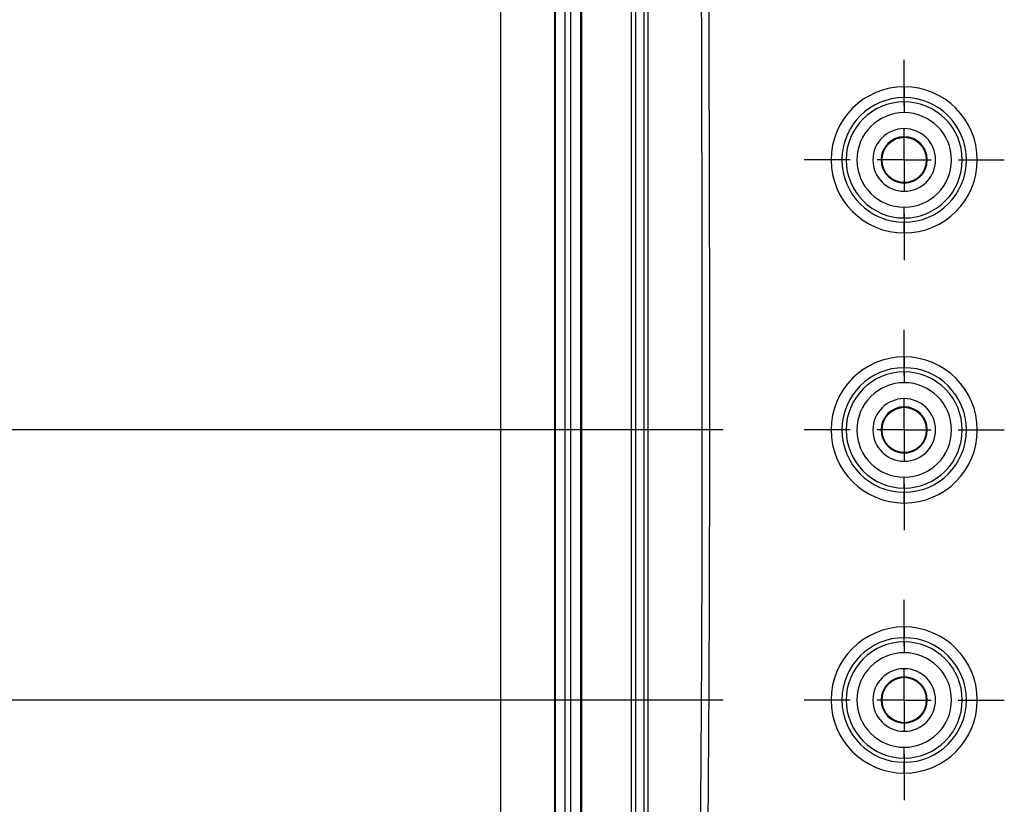
# Model space of a CAD drawing. Extents: x 0.3 to 16.8, y 0.3 to 10.8.
# Drawn here: x 11.7 to 12.3, y 4.8 to 5.3 of the extents above; entities that cross this region are included whole.
import ezdxf

# ---------------------------------------------------------------- set-up
doc = ezdxf.new("R2010")
doc.units = 0
doc.header["$MEASUREMENT"] = 0
doc.layers.get('0').update_dxf_attribs({"linetype": 'CONTINUOUS'})
doc.layers.add('LAYER0', color=7, linetype='CONTINUOUS')
doc.styles.add('SLDTEXTSTYLE0', font='TXT', dxfattribs={"width": 0.75})
doc.dimstyles.new('SLDDIMSTYLE4', dxfattribs={"dimtxt": 0.125, "dimasz": 0.13, "dimexe": 0, "dimexo": 0.0625, "dimgap": 0.03125, "dimtad": 0, "dimtih": 1, "dimtoh": 1, "dimlfac": 6, "dimrnd": 1e-09, "dimzin": 4, "dimtxsty": 'SLDTEXTSTYLE0', "dimsah": 1, "dimcen": 0.09, "dimazin": 3, "dimtfac": 1, "dimtofl": 0, "dimtmove": 0, "dimatfit": 3, "dimtolj": 1, "dimtzin": 12})

# ---------------------------------------------------------------- blocks, each defined once
blk = doc.blocks.new('_D_13')
at = {"layer": 'LAYER0'}
for p, q in [((12.14963, 6.00248), (11.49353, 6.00248)), ((11.61853, 6.00248), (11.61853, 5.62203)), ((11.61853, 5.00248), (11.61853, 5.4236)), ((12.14963, 5.00248), (11.49353, 5.00248))]:
    blk.add_line(p, q, dxfattribs=at)
for points in [[(11.61853, 6.00248), (11.59853, 5.87248), (11.63853, 5.87248)], [(11.61853, 5.00248), (11.63853, 5.13248), (11.59853, 5.13248)]]:
    blk.add_solid(points, dxfattribs=at)
at = {"layer": 'LAYER0', "insert": (11.4569, 5.58473), "char_height": 0.125, "attachment_point": 1, "style": 'SLDTEXTSTYLE0'}
blk.add_mtext('6.00', dxfattribs=at)
blk = doc.blocks.new('_D_14')
at = {"layer": 'LAYER0'}
for p, q in [((12.14963, 6.16915), (11.08334, 6.16915)), ((11.20834, 6.16915), (11.20834, 5.62203)), ((11.20834, 4.83581), (11.20834, 5.4236)), ((12.14963, 4.83581), (11.08334, 4.83581))]:
    blk.add_line(p, q, dxfattribs=at)
for points in [[(11.20834, 6.16915), (11.18834, 6.03915), (11.22834, 6.03915)], [(11.20834, 4.83581), (11.22834, 4.96581), (11.18834, 4.96581)]]:
    blk.add_solid(points, dxfattribs=at)
at = {"layer": 'LAYER0', "insert": (11.04671, 5.58473), "char_height": 0.125, "attachment_point": 1, "style": 'SLDTEXTSTYLE0'}
blk.add_mtext('8.00', dxfattribs=at)
blk = doc.blocks.new('SW_CENTERMARKSYMBOL_19')
at = {"layer": 'LAYER0', "color": 0}
for p, q in [((0, 0.03333), (0, 0.06177)), ((0, 0), (0, 0.01667)), ((-0.03333, 0), (-0.06177, 0)), ((0, 0), (-0.01667, 0)), ((0, 0), (0, -0.01667)), ((0, 0), (0.01667, 0)), ((0.03333, 0), (0.06177, 0)), ((0, -0.03333), (0, -0.06177))]:
    blk.add_line(p, q, dxfattribs=at)
blk = doc.blocks.new('SW_CENTERMARKSYMBOL_20')
at = {"layer": 'LAYER0', "color": 0}
for p, q in [((0, 0.03333), (0, 0.06177)), ((0, 0), (0, 0.01667)), ((-0.03333, 0), (-0.06177, 0)), ((0, 0), (-0.01667, 0)), ((0, 0), (0, -0.01667)), ((0, 0), (0.01667, 0)), ((0.03333, 0), (0.06177, 0)), ((0, -0.03333), (0, -0.06177))]:
    blk.add_line(p, q, dxfattribs=at)
blk = doc.blocks.new('SW_CENTERMARKSYMBOL_21')
at = {"layer": 'LAYER0', "color": 0}
for p, q in [((0, 0.03333), (0, 0.06177)), ((0, 0), (0, 0.01667)), ((-0.03333, 0), (-0.06177, 0)), ((0, 0), (-0.01667, 0)), ((0, 0), (0, -0.01667)), ((0, 0), (0.01667, 0)), ((0.03333, 0), (0.06177, 0)), ((0, -0.03333), (0, -0.06177))]:
    blk.add_line(p, q, dxfattribs=at)

msp = doc.modelspace()

# ---------------------------------------------------------------- linework, layer by layer
at = {"color": 7, "linetype": 'CONTINUOUS'}
for p, q in [((12.01223, 6.48422), (12.01223, 4.52074)), ((12.04556, 6.34227), (12.04556, 4.66269)), ((12.04623, 4.66269), (12.04623, 6.34227)), ((12.05206, 6.34227), (12.05206, 4.66269)), ((12.05573, 4.66269), (12.05573, 6.34227)), ((12.06156, 6.34227), (12.06156, 4.66269)), ((12.06223, 6.34227), (12.06223, 4.66269)), ((12.09308, 4.66269), (12.09308, 6.34227)), ((12.09558, 6.34227), (12.09558, 4.66269)), ((12.26139, 5.21425), (12.26139, 5.20759)), ((12.26139, 5.20498), (12.26139, 5.20759)), ((12.26139, 5.20498), (12.26139, 5.19832)), ((12.26139, 5.1834), (12.26139, 5.18848)), ((12.26139, 5.18293), (12.26139, 5.1834)), ((12.26139, 5.15536), (12.26139, 5.15489)), ((12.26139, 5.15489), (12.26139, 5.14981)), ((12.26139, 5.13332), (12.26139, 5.13997)), ((12.26139, 5.13332), (12.26139, 5.1307)), ((12.26139, 5.12404), (12.26139, 5.1307)), ((12.26139, 5.04758), (12.26139, 5.04092)), ((12.26139, 5.03831), (12.26139, 5.04092)), ((12.26139, 5.03831), (12.26139, 5.03165)), ((12.26139, 5.01674), (12.26139, 5.02181)), ((12.26139, 5.01627), (12.26139, 5.01674)), ((12.26139, 4.98869), (12.26139, 4.98822)), ((12.26139, 4.98822), (12.26139, 4.98315)), ((12.26139, 4.96665), (12.26139, 4.97331)), ((12.26139, 4.96665), (12.26139, 4.96404)), ((12.26139, 4.95738), (12.26139, 4.96404)), ((12.26139, 4.88092), (12.26139, 4.87426)), ((12.26139, 4.87164), (12.26139, 4.87426)), ((12.26139, 4.87164), (12.26139, 4.86499)), ((12.26139, 4.85007), (12.26139, 4.85515)), ((12.26139, 4.8496), (12.26139, 4.85007)), ((12.26139, 4.82203), (12.26139, 4.82156)), ((12.26139, 4.82156), (12.26139, 4.81648)), ((12.26139, 4.79998), (12.26139, 4.80664)), ((12.26139, 4.79998), (12.26139, 4.79737)), ((12.26139, 4.79071), (12.26139, 4.79737))]:
    msp.add_line(p, q, dxfattribs=at)
for centre, radius, start, end in [((12.26139, 5.16915), 0.0451, 90, 270), ((12.26139, 5.16915), 0.0451, 270, 90), ((12.26139, 5.16915), 0.03844, 90, 270), ((12.26139, 5.16915), 0.03844, 270, 90), ((12.26139, 5.16915), 0.03583, 90, 270), ((12.26139, 5.16915), 0.03583, 270, 90), ((12.26139, 5.16915), 0.02917, 90, 270), ((12.26139, 5.16915), 0.02917, 270, 90), ((12.26139, 5.16915), 0.01933, 90, 270), ((12.26139, 5.16915), 0.01426, 90, 270), ((12.26139, 5.16915), 0.01379, 90, 270), ((12.26139, 5.16915), 0.01933, 270, 90), ((12.26139, 5.16915), 0.01426, 270, 90), ((12.26139, 5.16915), 0.01379, 270, 90), ((12.26139, 5.00248), 0.0451, 90, 270), ((12.26139, 5.00248), 0.0451, 270, 90), ((12.26139, 5.00248), 0.03844, 90, 270), ((12.26139, 5.00248), 0.03583, 90, 270), ((12.26139, 5.00248), 0.03844, 270, 90), ((12.26139, 5.00248), 0.03583, 270, 90), ((12.26139, 5.00248), 0.02917, 90, 270), ((12.26139, 5.00248), 0.02917, 270, 90), ((12.26139, 5.00248), 0.01933, 90, 270), ((12.26139, 5.00248), 0.01933, 270, 90), ((12.26139, 5.00248), 0.01426, 90, 270), ((12.26139, 5.00248), 0.01379, 90, 270), ((12.26139, 5.00248), 0.01426, 270, 90), ((12.26139, 5.00248), 0.01379, 270, 90), ((12.26139, 4.83581), 0.0451, 90, 270), ((12.26139, 4.83581), 0.0451, 270, 90), ((12.26139, 4.83581), 0.03844, 90, 270), ((12.26139, 4.83581), 0.03844, 270, 90), ((12.26139, 4.83581), 0.03583, 90, 270), ((12.26139, 4.83581), 0.03583, 270, 90), ((12.26139, 4.83581), 0.02917, 90, 270), ((12.26139, 4.83581), 0.02917, 270, 90), ((12.26139, 4.83581), 0.01933, 90, 270), ((12.26139, 4.83581), 0.01933, 270, 90), ((12.26139, 4.83581), 0.01426, 90, 270), ((12.26139, 4.83581), 0.01379, 90, 270), ((12.26139, 4.83581), 0.01426, 270, 90), ((12.26139, 4.83581), 0.01379, 270, 90)]:
    msp.add_arc(centre, radius, start, end, dxfattribs=at)
for points, knots in [([(12.10086, 4.66269), (12.10087, 4.66706), (12.10087, 4.67142), (12.10088, 4.67798), (12.10088, 4.68016), (12.10088, 4.68344), (12.10088, 4.68454), (12.10088, 4.68672), (12.10088, 4.68782), (12.10088, 4.69766), (12.10088, 4.7239), (12.10088, 4.75015), (12.10088, 4.80264), (12.10088, 4.83763), (12.10088, 4.9426), (12.10088, 5.01259), (12.10088, 5.22254), (12.10088, 5.36251), (12.10088, 5.50247)], [0, 0, 0, 0, 0.015625, 0.015625, 0.023438, 0.023438, 0.027344, 0.027344, 0.03125, 0.03125, 0.0625, 0.125, 0.125, 0.25, 0.25, 0.5, 0.5, 1, 1, 1, 1]), ([(12.10309, 5.50248), (12.10309, 5.36641), (12.10312, 5.23031), (12.10314, 5.02618), (12.10314, 4.95814), (12.10313, 4.85608), (12.10312, 4.80506), (12.1031, 4.74553), (12.10309, 4.72002), (12.10308, 4.70726), (12.10308, 4.70089), (12.10308, 4.69345), (12.10308, 4.68973), (12.10308, 4.68813), (12.10308, 4.68733), (12.10307, 4.68707), (12.10308, 4.68667), (12.10308, 4.68654), (12.10307, 4.68634), (12.10307, 4.68627), (12.10307, 4.68614), (12.10308, 4.68607), (12.10307, 4.68601)], [0, 0, 0, 0, 0.5, 0.5, 0.75, 0.75, 0.875, 0.9375, 0.96875, 0.96875, 0.984375, 0.992188, 0.996094, 0.998047, 0.998047, 0.999023, 0.999023, 0.999512, 0.999512, 0.999756, 0.999756, 1, 1, 1, 1]), ([(12.13558, 4.73668), (12.1356, 4.73768), (12.13559, 4.73868), (12.13561, 4.74067), (12.13564, 4.74366), (12.13571, 4.75064), (12.13584, 4.7646), (12.13607, 4.79252), (12.13623, 4.81645), (12.13651, 4.86432), (12.13664, 4.89622), (12.13688, 4.99195), (12.13685, 5.05577), (12.13652, 5.24722), (12.13595, 5.37486), (12.13583, 5.50248)], [0, 0, 0, 0, 0.003906, 0.003906, 0.007813, 0.015625, 0.03125, 0.0625, 0.125, 0.125, 0.25, 0.25, 0.5, 0.5, 1, 1, 1, 1]), ([(12.14021, 5.5025), (12.14035, 5.35231), (12.14112, 5.20212), (12.14127, 4.97683), (12.14115, 4.90174), (12.1406, 4.80787), (12.14046, 4.7891), (12.14023, 4.76094), (12.14014, 4.75038), (12.14004, 4.73982), (12.14002, 4.73747), (12.13999, 4.7363), (12.14006, 4.73278), (12.14024, 4.73043), (12.1409, 4.72575), (12.14139, 4.72339), (12.14262, 4.71881), (12.14338, 4.71658), (12.14516, 4.71222), (12.14618, 4.7101), (12.14791, 4.70699), (12.14852, 4.70597), (12.14973, 4.70392), (12.15034, 4.7029), (12.15339, 4.69781), (12.16088, 4.68572), (12.16885, 4.67403), (12.18542, 4.6512), (12.19732, 4.63669), (12.21007, 4.6229)], [0, 0, 0, 0, 0.5, 0.5, 0.75, 0.75, 0.8125, 0.8125, 0.84375, 0.847656, 0.847656, 0.851563, 0.851563, 0.859375, 0.859375, 0.867188, 0.867188, 0.875, 0.875, 0.882813, 0.882813, 0.886719, 0.886719, 0.890625, 0.890625, 0.90625, 0.9375, 0.9375, 1, 1, 1, 1])]:
    msp.add_open_spline(points, degree=3, knots=knots, dxfattribs=at)

# ---------------------------------------------------------------- block references
at = {"layer": 'LAYER0'}
for name, p in [('SW_CENTERMARKSYMBOL_19', (12.26139, 5.16915)), ('SW_CENTERMARKSYMBOL_20', (12.26139, 5.00248)), ('SW_CENTERMARKSYMBOL_21', (12.26139, 4.83581))]:
    msp.add_blockref(name, p, dxfattribs=at)

# ---------------------------------------------------------------- dimensions: what is measured, and where the dimension line sits
for base, p1, p2, picture, middle in [((11.20834, 4.83581), (12.19963, 6.16915), (12.19963, 4.83581), '_D_14', (11.20834, 5.52282)), ((11.61853, 5.00248), (12.19963, 6.00248), (12.19963, 5.00248), '_D_13', (11.61853, 5.52282))]:
    dim = msp.add_linear_dim(base=base, p1=p1, p2=p2, angle=90, dimstyle='SLDDIMSTYLE4', dxfattribs=at)
    dim.commit()
    dim.dimension.update_dxf_attribs({"geometry": picture, "text_midpoint": middle, "dimtype": 160})

doc.saveas('drawing.dxf')
